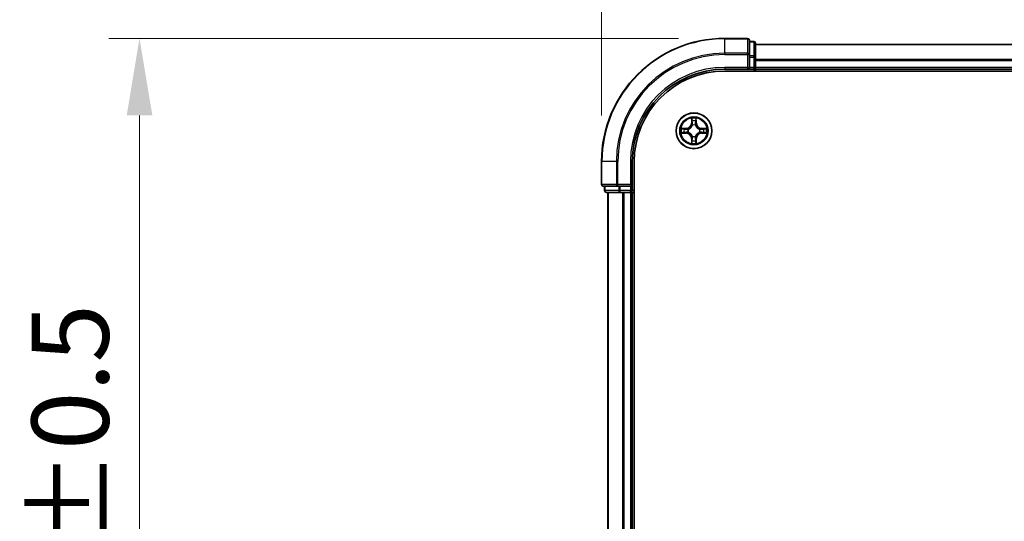
# Model space of a CAD drawing. Units: millimetres. Extents: x 0 to 6567, y 0 to 1405.
# Drawn here: x 939 to 1099, y 846 to 927 of the extents above; entities that cross this region are included whole.
import ezdxf

# ---------------------------------------------------------------- set-up
doc = ezdxf.new("R2010")
doc.units = ezdxf.units.MM
doc.header["$LTSCALE"] = 0.666667
doc.layers.get('Defpoints').update_dxf_attribs({"lineweight": 25})
for name, color, linetype, lineweight in [('Dimension (ISO)', 7, 'Continuous', 18), ('Dimension (ISO) @ 1', 7, 'Continuous', 18), ('Visible (ISO)', 7, 'Continuous', 35), ('Visible Narrow (ISO)', 7, 'Continuous', 25)]:
    doc.layers.add(name, color=color, linetype=linetype, lineweight=lineweight)
doc.styles.add('Note Text (TK)', font='MS PGothic.ttf')
doc.dimstyles.new('Default - Method 1b (TK)', dxfattribs={"dimscale": 0.666667, "dimtxt": 2.5, "dimasz": 2.5, "dimexe": 1, "dimexo": 1.5, "dimgap": 1, "dimtad": 1, "dimtoh": 1, "dimrnd": 1e-08, "dimdsep": 46, "dimtxsty": 'Note Text (TK)', "dimcen": 0.09, "dimdle": 5, "dimclrd": 100, "dimclre": 100, "dimclrt": 7, "dimadec": 1, "dimazin": 1, "dimtfac": 1, "dimtmove": 0, "dimatfit": 3, "dimfxl": 0, "dimtolj": 1, "dimlwd": -1, "dimlwe": -1, "dimarcsym": 0})

# ---------------------------------------------------------------- blocks, each defined once
blk = doc.blocks.new('*D25')
at = {"layer": 'Defpoints', "color": 0, "transparency": 16777216}
for p in [(1283.68, 999.09), (1033.68, 904.09), (1283.68, 904.09)]:
    blk.add_point(p, dxfattribs=at)
at = {"layer": 'Dimension (ISO)', "color": 100, "transparency": 16777216}
for p, q in [((1033.68, 911.59), (1033.68, 1004.09)), ((1283.68, 911.59), (1283.68, 1004.09)), ((1046.18, 999.09), (1271.18, 999.09))]:
    blk.add_line(p, q, dxfattribs=at)
for points in [[(1046.18, 1001.17), (1046.18, 997.01), (1033.68, 999.09)], [(1271.18, 1001.17), (1271.18, 997.01), (1283.68, 999.09)]]:
    blk.add_solid(points, dxfattribs=at)
at = {"layer": 'Dimension (ISO)', "color": 7, "transparency": 16777216, "insert": (1125.94, 1010.34), "char_height": 12.5, "attachment_point": 4, "style": 'Note Text (TK)'}
blk.add_mtext('\\A1;250±0.5', dxfattribs=at)
blk = doc.blocks.new('*D26')
at = {"layer": 'Defpoints', "color": 0, "transparency": 16777216}
for p in [(1053.68, 924.09), (958.68, 764.09), (1053.68, 764.09)]:
    blk.add_point(p, dxfattribs=at)
at = {"layer": 'Dimension (ISO)', "color": 100, "transparency": 16777216}
for p, q in [((1046.18, 924.09), (953.68, 924.09)), ((958.68, 911.59), (958.68, 776.59)), ((1046.18, 764.09), (953.68, 764.09))]:
    blk.add_line(p, q, dxfattribs=at)
for points in [[(956.6, 911.59), (960.77, 911.59), (958.68, 924.09)], [(956.6, 776.59), (960.77, 776.59), (958.68, 764.09)]]:
    blk.add_solid(points, dxfattribs=at)
at = {"layer": 'Dimension (ISO)', "color": 7, "transparency": 16777216, "insert": (947.43, 811.85), "char_height": 12.5, "attachment_point": 4, "rotation": 90, "style": 'Note Text (TK)'}
blk.add_mtext('\\A1;160±0.5', dxfattribs=at)

msp = doc.modelspace()

# ---------------------------------------------------------------- linework, layer by layer
at = {"layer": 'Visible (ISO)'}
for p, q in [((1057.3828, 924.0901), (1053.6828, 924.0901)), ((1057.6828, 921.4496), (1057.6828, 923.7901)), ((1058.3828, 923.5901), (1057.6828, 923.5901)), ((1058.6828, 921.0487), (1058.6828, 923.2901)), ((1258.6828, 923.0901), (1058.6828, 923.0901)), ((1057.6828, 921.0487), (1057.6828, 921.4496)), ((1057.6828, 921.0487), (1057.6828, 919.3901)), ((1058.6828, 920.6732), (1058.6828, 921.0487)), ((1058.6828, 920.6732), (1058.6828, 920.4496)), ((1053.6828, 919.0901), (1057.6828, 919.0901)), ((1057.3828, 919.3901), (1057.6828, 919.0901)), ((1057.6828, 919.0901), (1057.6828, 919.3901)), ((1057.6828, 919.0901), (1058.3828, 919.0901)), ((1058.6828, 919.3901), (1058.6828, 920.4496)), ((1058.6828, 919.3901), (1058.6828, 919.0901)), ((1258.6828, 919.0901), (1058.6828, 919.0901)), ((1058.6828, 918.7901), (1058.6828, 919.0901)), ((1053.6828, 918.7901), (1263.6828, 918.7901)), ((1033.6828, 904.0901), (1033.6828, 900.3901)), ((1038.6828, 900.0901), (1038.6828, 904.0901)), ((1038.9828, 784.0901), (1038.9828, 904.0901)), ((1033.9828, 900.0901), (1036.3233, 900.0901)), ((1034.1828, 900.0901), (1034.1828, 899.3901)), ((1036.3233, 900.0901), (1036.7241, 900.0901)), ((1038.3828, 900.0901), (1036.7241, 900.0901)), ((1038.6828, 900.0901), (1038.3828, 900.3901)), ((1038.3828, 900.0901), (1038.6828, 900.0901)), ((1038.6828, 899.3901), (1038.6828, 900.0901)), ((1034.4828, 899.0901), (1036.7241, 899.0901)), ((1034.6828, 899.0901), (1034.6828, 789.0901)), ((1036.7241, 899.0901), (1037.0997, 899.0901)), ((1037.3233, 899.0901), (1037.0997, 899.0901)), ((1037.3233, 899.0901), (1038.3828, 899.0901)), ((1038.6828, 899.0901), (1038.3828, 899.0901)), ((1038.6828, 899.0901), (1038.6828, 789.0901)), ((1038.6828, 899.0901), (1038.9828, 899.0901))]:
    msp.add_line(p, q, dxfattribs=at)
msp.add_circle((1048.6828, 909.0901), 2.9, dxfattribs=at)
for centre, radius, start, end in [((1053.6828, 904.0901), 20, 90, 180), ((1057.3828, 923.7901), 0.3, 0, 90), ((1058.3828, 923.2901), 0.3, 0, 90), ((1053.6828, 904.0901), 15, 90, 180), ((1058.3828, 919.3901), 0.3, 270, 0), ((1053.6828, 904.0901), 14.7, 90, 180), ((1048.6828, 909.0901), 1.2295, 102.936595, 102.938396), ((1048.6828, 909.0901), 1.2295, 100.812717, 100.813267), ((1048.6828, 909.0901), 1.2295, 79.186733, 79.187283), ((1048.6828, 909.0901), 1.2295, 77.061604, 77.063405), ((1048.6828, 909.0901), 1.2295, 169.186733, 169.187283), ((1048.6828, 909.0901), 1.2295, 190.812717, 190.813267), ((1048.6828, 909.0901), 1.2295, 167.061604, 167.063405), ((1048.6828, 909.0901), 1.2295, 192.936595, 192.938396), ((1048.6828, 909.0901), 1.2295, 257.061604, 257.063405), ((1048.6828, 909.0901), 1.2295, 282.936595, 282.938396), ((1048.6828, 909.0901), 1.2295, 12.936595, 12.938396), ((1048.6828, 909.0901), 1.2295, 347.061604, 347.063405), ((1048.6828, 909.0901), 1.2295, 10.812717, 10.813267), ((1048.6828, 909.0901), 1.2295, 349.186733, 349.187283), ((1048.6828, 909.0901), 1.2295, 259.186733, 259.187283), ((1048.6828, 909.0901), 1.2295, 280.812717, 280.813267), ((1033.9828, 900.3901), 0.3, 180, 270), ((1034.4828, 899.3901), 0.3, 180, 270), ((1038.3828, 899.3901), 0.3, 270, 0)]:
    msp.add_arc(centre, radius, start, end, dxfattribs=at)
for points, knots in [([(1048.3822, 910.8488), (1048.3802, 910.9301), (1048.3342, 911.0213), (1048.2932, 911.1109), (1048.2927, 911.1119), (1048.2923, 911.1128)], [0, 0, 0, 0, 0.0320559737, 0.0320559737, 0.0323943032, 0.0323943032, 0.0323943032, 0.0323943032]), ([(1048.2923, 911.1128), (1048.2925, 911.1118), (1048.2927, 911.1107), (1048.2949, 911.1003), (1048.2969, 911.0909), (1048.2989, 911.0815)], [-0.03239430317, -0.03239430317, -0.03239430317, -0.03239430317, -0.03205597372, -0.03205597372, -0.02897275834, -0.02897275834, -0.02897275834, -0.02897275834]), ([(1049.0732, 911.1128), (1049.0728, 911.1119), (1049.0723, 911.1109), (1049.0716, 911.1093), (1049.0713, 911.1087), (1049.071, 911.108)], [-0.000338329447, -0.000338329447, -0.000338329447, -0.000338329447, 0, 0, 0.000241517914, 0.000241517914, 0.000241517914, 0.000241517914]), ([(1049.0721, 911.1076), (1049.0723, 911.1083), (1049.0724, 911.109), (1049.0728, 911.1107), (1049.073, 911.1118), (1049.0732, 911.1128)], [-0.000230599076, -0.000230599076, -0.000230599076, -0.000230599076, 0, 0, 0.000338329447, 0.000338329447, 0.000338329447, 0.000338329447]), ([(1046.6652, 909.4794), (1046.6645, 909.4796), (1046.6638, 909.4797), (1046.6621, 909.4801), (1046.6611, 909.4803), (1046.66, 909.4805)], [-0.000230599076, -0.000230599076, -0.000230599076, -0.000230599076, 0, 0, 0.000338329447, 0.000338329447, 0.000338329447, 0.000338329447]), ([(1046.66, 909.4805), (1046.661, 909.4801), (1046.6619, 909.4797), (1046.6635, 909.4789), (1046.6642, 909.4786), (1046.6648, 909.4783)], [-0.000338329447, -0.000338329447, -0.000338329447, -0.000338329447, 0, 0, 0.000241517914, 0.000241517914, 0.000241517914, 0.000241517914]), ([(1046.9241, 908.7895), (1046.8427, 908.7875), (1046.7515, 908.7415), (1046.6619, 908.7005), (1046.661, 908.7001), (1046.66, 908.6996)], [0, 0, 0, 0, 0.0320559737, 0.0320559737, 0.0323943032, 0.0323943032, 0.0323943032, 0.0323943032]), ([(1046.66, 908.6996), (1046.6611, 908.6998), (1046.6621, 908.7001), (1046.6725, 908.7022), (1046.6819, 908.7042), (1046.6913, 908.7062)], [-0.03239430317, -0.03239430317, -0.03239430317, -0.03239430317, -0.03205597372, -0.03205597372, -0.02897275834, -0.02897275834, -0.02897275834, -0.02897275834]), ([(1050.4415, 909.3906), (1050.5228, 909.3927), (1050.614, 909.4386), (1050.7036, 909.4797), (1050.7045, 909.4801), (1050.7055, 909.4805)], [0, 0, 0, 0, 0.0320559737, 0.0320559737, 0.0323943032, 0.0323943032, 0.0323943032, 0.0323943032]), ([(1050.7055, 909.4805), (1050.7045, 909.4803), (1050.7034, 909.4801), (1050.693, 909.4779), (1050.6836, 909.4759), (1050.6742, 909.474)], [-0.03239430317, -0.03239430317, -0.03239430317, -0.03239430317, -0.03205597372, -0.03205597372, -0.02897275834, -0.02897275834, -0.02897275834, -0.02897275834]), ([(1050.7003, 908.7007), (1050.701, 908.7006), (1050.7017, 908.7004), (1050.7034, 908.7001), (1050.7045, 908.6998), (1050.7055, 908.6996)], [-0.000230599076, -0.000230599076, -0.000230599076, -0.000230599076, 0, 0, 0.000338329447, 0.000338329447, 0.000338329447, 0.000338329447]), ([(1050.7055, 908.6996), (1050.7045, 908.7001), (1050.7036, 908.7005), (1050.702, 908.7012), (1050.7013, 908.7015), (1050.7007, 908.7018)], [-0.000338329447, -0.000338329447, -0.000338329447, -0.000338329447, 0, 0, 0.000241517914, 0.000241517914, 0.000241517914, 0.000241517914]), ([(1048.2934, 907.0725), (1048.2933, 907.0718), (1048.2931, 907.0711), (1048.2927, 907.0694), (1048.2925, 907.0684), (1048.2923, 907.0674)], [-0.000230599076, -0.000230599076, -0.000230599076, -0.000230599076, 0, 0, 0.000338329447, 0.000338329447, 0.000338329447, 0.000338329447]), ([(1048.2923, 907.0674), (1048.2927, 907.0683), (1048.2932, 907.0692), (1048.2939, 907.0708), (1048.2942, 907.0715), (1048.2945, 907.0722)], [-0.000338329447, -0.000338329447, -0.000338329447, -0.000338329447, 0, 0, 0.000241517914, 0.000241517914, 0.000241517914, 0.000241517914]), ([(1048.9833, 907.3314), (1048.9853, 907.25), (1049.0313, 907.1588), (1049.0723, 907.0692), (1049.0728, 907.0683), (1049.0732, 907.0674)], [0, 0, 0, 0, 0.0320559737, 0.0320559737, 0.0323943032, 0.0323943032, 0.0323943032, 0.0323943032]), ([(1049.0732, 907.0674), (1049.073, 907.0684), (1049.0728, 907.0694), (1049.0706, 907.0798), (1049.0686, 907.0892), (1049.0666, 907.0987)], [-0.03239430317, -0.03239430317, -0.03239430317, -0.03239430317, -0.03205597372, -0.03205597372, -0.02897275834, -0.02897275834, -0.02897275834, -0.02897275834])]:
    msp.add_open_spline(points, degree=3, knots=knots, dxfattribs=at)
for points in [[(1048.2989, 911.0815), (1048.3175, 910.9929), (1048.3362, 910.9031), (1048.3371, 910.8225)], [(1046.6913, 908.7062), (1046.7799, 908.7248), (1046.8697, 908.7435), (1046.9504, 908.7444)], [(1050.6742, 909.474), (1050.5856, 909.4553), (1050.4958, 909.4367), (1050.4151, 909.4358)], [(1049.0666, 907.0987), (1049.048, 907.1872), (1049.0294, 907.277), (1049.0285, 907.3577)]]:
    msp.add_open_spline(points, degree=3, dxfattribs=at)
at = {"layer": 'Visible Narrow (ISO)'}
for p, q in [((1053.6828, 924.0205), (1053.6828, 924.0901)), ((1053.6828, 924.0205), (1057.3828, 924.0205)), ((1053.6828, 921.68), (1053.6828, 924.0205)), ((1057.3828, 924.0205), (1057.3828, 924.0901)), ((1057.3828, 924.0205), (1057.3828, 921.68)), ((1057.6828, 923.5205), (1058.3828, 923.5205)), ((1058.3828, 923.5205), (1058.3828, 923.5901)), ((1058.3828, 923.5205), (1058.3828, 921.2792)), ((1258.6828, 923.0205), (1058.6828, 923.0205)), ((1057.3828, 921.68), (1053.6828, 921.68)), ((1053.6828, 921.68), (1053.6828, 921.4496)), ((1053.6828, 921.4496), (1057.3828, 921.4496)), ((1057.3828, 921.4496), (1057.3828, 921.68)), ((1057.3828, 921.4496), (1057.3828, 919.3901)), ((1057.3828, 921.4496), (1057.6828, 921.4496)), ((1058.3828, 921.2792), (1057.6828, 921.2792)), ((1057.6828, 921.0487), (1058.3828, 921.0487)), ((1058.3828, 921.0487), (1058.3828, 921.2792)), ((1058.3828, 921.0487), (1058.3828, 919.3901)), ((1058.3828, 921.0487), (1058.6828, 921.0487)), ((1258.6828, 920.68), (1058.6828, 920.68)), ((1053.6828, 919.3901), (1053.6828, 919.0901)), ((1057.3828, 919.3901), (1053.6828, 919.3901)), ((1058.3828, 919.3901), (1057.6828, 919.3901)), ((1058.3828, 919.0901), (1058.3828, 919.3901)), ((1058.3828, 919.3901), (1058.6828, 919.3901)), ((1058.3828, 919.0901), (1058.3828, 918.7901)), ((1258.6828, 920.4496), (1058.6828, 920.4496)), ((1258.6828, 919.3901), (1058.6828, 919.3901)), ((1048.2923, 911.1128), (1048.2787, 910.3333)), ((1049.0868, 910.3333), (1049.0732, 911.1128)), ((1047.4396, 909.4941), (1046.66, 909.4805)), ((1047.4404, 909.4443), (1047.4396, 909.4941)), ((1048.3285, 910.3324), (1048.2787, 910.3333)), ((1048.3285, 910.3324), (1048.3371, 910.8225)), ((1048.3285, 910.3324), (1048.4011, 910.3311)), ((1048.3525, 910.633), (1048.4011, 910.3311)), ((1048.4417, 910.0064), (1048.4362, 910.027)), ((1048.9293, 910.027), (1048.9239, 910.0064)), ((1048.9644, 910.3311), (1049.013, 910.633)), ((1049.037, 910.3324), (1048.9644, 910.3311)), ((1049.0285, 910.8225), (1049.037, 910.3324)), ((1049.037, 910.3324), (1049.0868, 910.3333)), ((1049.9251, 909.4443), (1049.926, 909.4941)), ((1050.7055, 909.4805), (1049.926, 909.4941)), ((1046.66, 908.6996), (1047.4396, 908.686)), ((1046.9504, 909.4358), (1047.4404, 909.4443)), ((1047.4404, 908.7358), (1046.9504, 908.7444)), ((1047.4417, 909.3717), (1047.1398, 909.4203)), ((1047.1398, 908.7598), (1047.4417, 908.8085)), ((1047.4404, 908.7358), (1047.4396, 908.686)), ((1047.4404, 909.4443), (1047.4417, 909.3717)), ((1047.4404, 908.7358), (1047.4417, 908.8085)), ((1047.7459, 909.3366), (1047.7665, 909.3312)), ((1047.7665, 908.849), (1047.7459, 908.8435)), ((1048.4362, 908.1532), (1048.4417, 908.1738)), ((1048.9239, 908.1738), (1048.9293, 908.1532)), ((1049.5991, 909.3312), (1049.6197, 909.3366)), ((1049.6197, 908.8435), (1049.5991, 908.849)), ((1049.9251, 909.4443), (1049.9238, 909.3717)), ((1050.2257, 909.4203), (1049.9238, 909.3717)), ((1049.9238, 908.8085), (1050.2257, 908.7598)), ((1049.9251, 908.7358), (1049.9238, 908.8085)), ((1049.9251, 909.4443), (1050.4151, 909.4358)), ((1050.4151, 908.7444), (1049.9251, 908.7358)), ((1049.9251, 908.7358), (1049.926, 908.686)), ((1049.926, 908.686), (1050.7055, 908.6996)), ((1048.3285, 907.8477), (1048.2787, 907.8469)), ((1048.2787, 907.8469), (1048.2923, 907.0674)), ((1048.3285, 907.8477), (1048.4011, 907.849)), ((1048.3371, 907.3577), (1048.3285, 907.8477)), ((1048.4011, 907.849), (1048.3525, 907.5471)), ((1049.013, 907.5471), (1048.9644, 907.849)), ((1049.037, 907.8477), (1048.9644, 907.849)), ((1049.037, 907.8477), (1049.0285, 907.3577)), ((1049.037, 907.8477), (1049.0868, 907.8469)), ((1049.0732, 907.0674), (1049.0868, 907.8469)), ((1033.7523, 904.0901), (1033.6828, 904.0901)), ((1033.7523, 900.3901), (1033.7523, 904.0901)), ((1036.0928, 904.0901), (1033.7523, 904.0901)), ((1036.0928, 904.0901), (1036.0928, 900.3901)), ((1036.0928, 904.0901), (1036.3233, 904.0901)), ((1036.3233, 900.3901), (1036.3233, 904.0901)), ((1038.3828, 904.0901), (1038.6828, 904.0901)), ((1038.3828, 904.0901), (1038.3828, 900.3901)), ((1033.6828, 900.3901), (1033.7523, 900.3901)), ((1036.0928, 900.3901), (1033.7523, 900.3901)), ((1034.2523, 899.3901), (1034.2523, 900.0901)), ((1036.0928, 900.3901), (1036.3233, 900.3901)), ((1038.3828, 900.3901), (1036.3233, 900.3901)), ((1036.3233, 900.0901), (1036.3233, 900.3901)), ((1036.4937, 900.0901), (1036.4937, 899.3901)), ((1036.7241, 899.3901), (1036.7241, 900.0901)), ((1038.3828, 900.0901), (1038.3828, 899.3901)), ((1034.1828, 899.3901), (1034.2523, 899.3901)), ((1036.4937, 899.3901), (1034.2523, 899.3901)), ((1034.7523, 899.0901), (1034.7523, 789.0901)), ((1036.4937, 899.3901), (1036.7241, 899.3901)), ((1038.3828, 899.3901), (1036.7241, 899.3901)), ((1036.7241, 899.0901), (1036.7241, 899.3901)), ((1037.0928, 899.0901), (1037.0928, 789.0901)), ((1037.3233, 899.0901), (1037.3233, 789.0901)), ((1038.3828, 899.3901), (1038.6828, 899.3901)), ((1038.3828, 899.0901), (1038.3828, 899.3901)), ((1038.3828, 899.0901), (1038.3828, 789.0901)), ((1038.9828, 899.3901), (1038.6828, 899.3901))]:
    msp.add_line(p, q, dxfattribs=at)
for radius in [2.8677, 2.3092, 2.1415]:
    msp.add_circle((1048.6828, 909.0901), radius, dxfattribs=at)
for centre, radius, start, end in [((1053.6828, 904.0901), 19.9305, 90, 180), ((1053.6828, 904.0901), 17.59, 90, 180), ((1053.6828, 904.0901), 17.3595, 90, 180), ((1053.6828, 904.0901), 15.3, 90, 180), ((1048.6828, 909.0901), 2.0601, 79.074582, 100.925418), ((1047.4247, 910.3482), 0.8542, 271, 359), ((1047.4247, 910.3482), 0.904, 271, 359), ((1048.6828, 909.0901), 1.6122, 79.692479, 100.307521), ((1048.6828, 909.0901), 0.9688, 75.258044, 104.741956), ((1048.6828, 909.0901), 0.9475, 75.258044, 104.741956), ((1049.9409, 910.3482), 0.904, 181, 269), ((1049.9409, 910.3482), 0.8542, 181, 269), ((1048.6828, 909.0901), 2.0601, 169.074582, 190.925418), ((1048.6828, 909.0901), 1.6122, 169.692479, 190.307521), ((1047.4247, 907.832), 0.8542, 1, 89), ((1047.4247, 907.832), 0.904, 1, 89), ((1048.6828, 909.0901), 0.9688, 165.258044, 194.741956), ((1048.6828, 909.0901), 0.9475, 165.258044, 194.741956), ((1048.6828, 909.0901), 0.9688, 255.258044, 284.741956), ((1048.6828, 909.0901), 0.9475, 255.258044, 284.741956), ((1049.9409, 907.832), 0.904, 91, 179), ((1049.9409, 907.832), 0.8542, 91, 179), ((1048.6828, 909.0901), 0.9475, 345.258044, 14.741956), ((1048.6828, 909.0901), 0.9688, 345.258044, 14.741956), ((1048.6828, 909.0901), 1.6122, 349.692479, 10.307521), ((1048.6828, 909.0901), 2.0601, 349.074582, 10.925418), ((1048.6828, 909.0901), 2.0601, 259.074582, 280.925418), ((1048.6828, 909.0901), 1.6122, 259.692479, 280.307521)]:
    msp.add_arc(centre, radius, start, end, dxfattribs=at)
for centre, major_axis, ratio, start_param, end_param in [((1057.3828, 923.7901), (0.3, 0), 0.76822128, 0, 1.57079633), ((1058.3828, 923.2901), (0.3, 0), 0.76822128, 0, 1.57079633), ((1057.3828, 921.4496), (0.3, 0), 0.76822128, 0, 1.57079633), ((1058.3828, 921.0487), (0.3, 0), 0.76822128, 0, 1.57079633), ((1048.3869, 910.8216), (-0.05, -0.002), 0.54850665, 4.7835784, 6.17876057), ((1048.3719, 911.023), (0.0019, 0.4402), 0.08673359, 2.04405494, 2.65931081), ((1048.4023, 910.6322), (-0.0494, -0.008), 0.89574018, 4.73044269, 6.08586581), ((1048.4476, 909.9837), (-0.0492, 0.0091), 0.87684642, 5.10328313, 6.10089396), ((1048.4476, 909.9837), (-0.0477, 0.0149), 0.41070123, 4.96449783, 6.18744952), ((1048.4509, 910.3303), (-0.0494, -0.008), 0.89572054, 4.73483766, 6.08588361), ((1048.9146, 910.3303), (0.0494, -0.008), 0.89572054, 0.1973017, 1.54834765), ((1048.9179, 909.9837), (0.0477, 0.0149), 0.41070123, 0.09573579, 1.31868747), ((1048.9179, 909.9837), (0.0492, 0.0091), 0.87684641, 0.18229136, 1.17990219), ((1048.9632, 910.6322), (0.0494, -0.008), 0.89574018, 0.19731949, 1.55274262), ((1048.9787, 910.8216), (0.05, -0.002), 0.54850665, 0.10442473, 1.4996069), ((1048.9936, 911.023), (0.0019, -0.4402), 0.08673359, 0.48228184, 1.09753772), ((1046.9512, 909.386), (0.002, 0.05), 0.54850665, 0.10442473, 1.4996069), ((1046.9512, 908.7942), (0.002, -0.05), 0.54850665, 4.7835784, 6.17876057), ((1046.7499, 909.4009), (0.4402, 0.0019), 0.08673359, 0.48228184, 1.09753772), ((1046.7499, 908.7792), (0.4402, -0.0019), 0.08673359, 5.18564759, 5.80090347), ((1047.1407, 909.3705), (0.008, 0.0494), 0.89574018, 0.19731949, 1.55274262), ((1047.1407, 908.8096), (0.008, -0.0494), 0.89574018, 4.73044269, 6.08586581), ((1047.4426, 909.3219), (0.008, 0.0494), 0.89572054, 0.1973017, 1.54834765), ((1047.4426, 908.8583), (0.008, -0.0494), 0.89572054, 4.73483766, 6.08588361), ((1047.7892, 909.3252), (-0.0091, 0.0492), 0.87684641, 0.18229136, 1.17990219), ((1047.7892, 908.8549), (-0.0091, -0.0492), 0.87684642, 5.10328313, 6.10089396), ((1047.7892, 909.3252), (-0.0149, 0.0477), 0.41070123, 0.09573579, 1.31868747), ((1047.7892, 908.8549), (-0.0149, -0.0477), 0.41070123, 4.96449783, 6.18744952), ((1048.4476, 908.1965), (-0.0492, -0.0091), 0.87684641, 0.18229136, 1.17990219), ((1048.4476, 908.1965), (-0.0477, -0.0149), 0.41070123, 0.09573579, 1.31868747), ((1048.9179, 908.1965), (0.0477, -0.0149), 0.41070123, 4.96449783, 6.18744952), ((1048.9179, 908.1965), (0.0492, -0.0091), 0.87684642, 5.10328313, 6.10089396), ((1049.5764, 909.3252), (0.0091, 0.0492), 0.87684642, 5.10328313, 6.10089396), ((1049.5764, 909.3252), (0.0149, 0.0477), 0.41070123, 4.96449783, 6.18744952), ((1049.5764, 908.8549), (0.0149, -0.0477), 0.41070123, 0.09573579, 1.31868747), ((1049.5764, 908.8549), (0.0091, -0.0492), 0.87684641, 0.18229136, 1.17990219), ((1049.923, 909.3219), (-0.008, 0.0494), 0.89572054, 4.73483766, 6.08588361), ((1049.923, 908.8583), (-0.008, -0.0494), 0.89572054, 0.1973017, 1.54834765), ((1050.6156, 909.4009), (0.4402, -0.0019), 0.08673359, 2.04405494, 2.65931081), ((1050.2249, 909.3705), (-0.008, 0.0494), 0.89574018, 4.73044269, 6.08586581), ((1050.2249, 908.8096), (-0.008, -0.0494), 0.89574018, 0.19731949, 1.55274262), ((1050.6156, 908.7792), (0.4402, 0.0019), 0.08673359, 3.62387449, 4.23913037), ((1050.4143, 909.386), (-0.002, 0.05), 0.54850665, 4.7835784, 6.17876057), ((1050.4143, 908.7942), (-0.002, -0.05), 0.54850665, 0.10442473, 1.4996069), ((1048.3719, 907.1572), (0.0019, -0.4402), 0.08673359, 3.62387449, 4.23913037), ((1048.3869, 907.3586), (-0.05, 0.002), 0.54850665, 0.10442473, 1.4996069), ((1048.4023, 907.548), (-0.0494, 0.008), 0.89574018, 0.19731949, 1.55274262), ((1048.4509, 907.8499), (-0.0494, 0.008), 0.89572054, 0.1973017, 1.54834765), ((1048.9146, 907.8499), (0.0494, 0.008), 0.89572054, 4.73483766, 6.08588361), ((1048.9632, 907.548), (0.0494, 0.008), 0.89574018, 4.73044269, 6.08586581), ((1048.9787, 907.3586), (0.05, 0.002), 0.54850665, 4.7835784, 6.17876057), ((1048.9936, 907.1572), (0.0019, 0.4402), 0.08673359, 5.18564759, 5.80090347), ((1033.9828, 900.3901), (0, -0.3), 0.76822128, 4.71238898, 6.28318531), ((1036.3233, 900.3901), (0, -0.3), 0.76822128, 4.71238898, 6.28318531), ((1034.4828, 899.3901), (0, -0.3), 0.76822128, 4.71238898, 6.28318531), ((1036.7241, 899.3901), (0, -0.3), 0.76822128, 4.71238898, 6.28318531)]:
    msp.add_ellipse(centre, major_axis=major_axis, ratio=ratio, start_param=start_param, end_param=end_param, dxfattribs=at)
for points in [[(1049.071, 911.108), (1049.0306, 911.02), (1048.9853, 910.9295), (1048.9833, 910.8488)], [(1049.0285, 910.8225), (1049.0295, 910.911), (1049.0519, 911.0107), (1049.0721, 911.1076)], [(1048.3943, 910.6762), (1048.3882, 910.7148), (1048.3841, 910.7752), (1048.3822, 910.8488)], [(1048.4427, 910.3743), (1048.4266, 910.4749), (1048.4104, 910.5756), (1048.3943, 910.6762)], [(1048.4011, 910.3311), (1048.4193, 910.2247), (1048.421, 910.1157), (1048.4007, 910.0004)], [(1048.4362, 910.027), (1048.4609, 910.1481), (1048.4606, 910.2624), (1048.4427, 910.3743)], [(1048.9228, 910.3743), (1048.9049, 910.2624), (1048.9047, 910.1481), (1048.9293, 910.027)], [(1048.9712, 910.6762), (1048.9551, 910.5756), (1048.9389, 910.4749), (1048.9228, 910.3743)], [(1048.9648, 910.0004), (1048.9445, 910.1157), (1048.9463, 910.2247), (1048.9644, 910.3311)], [(1048.9833, 910.8488), (1048.9815, 910.7752), (1048.9773, 910.7148), (1048.9712, 910.6762)], [(1046.6648, 909.4783), (1046.7529, 909.4379), (1046.8433, 909.3926), (1046.9241, 909.3906)], [(1046.9504, 909.4358), (1046.8618, 909.4368), (1046.7621, 909.4592), (1046.6652, 909.4794)], [(1046.9241, 909.3906), (1046.9976, 909.3888), (1047.058, 909.3847), (1047.0966, 909.3785)], [(1047.0966, 908.8016), (1047.058, 908.7955), (1046.9976, 908.7914), (1046.9241, 908.7895)], [(1047.0966, 909.3785), (1047.1972, 909.3624), (1047.2979, 909.3462), (1047.3985, 909.3301)], [(1047.3985, 908.85), (1047.2979, 908.8339), (1047.1972, 908.8178), (1047.0966, 908.8016)], [(1047.3985, 909.3301), (1047.5104, 909.3122), (1047.6247, 909.312), (1047.7459, 909.3366)], [(1047.7459, 908.8435), (1047.6247, 908.8682), (1047.5104, 908.868), (1047.3985, 908.85)], [(1047.7724, 909.3721), (1047.6572, 909.3518), (1047.5482, 909.3536), (1047.4417, 909.3717)], [(1047.4417, 908.8085), (1047.5482, 908.8266), (1047.6572, 908.8283), (1047.7724, 908.808)], [(1048.4007, 908.1798), (1048.421, 908.0645), (1048.4193, 907.9555), (1048.4011, 907.849)], [(1048.4427, 907.8059), (1048.4606, 907.9178), (1048.4609, 908.032), (1048.4362, 908.1532)], [(1048.9293, 908.1532), (1048.9047, 908.032), (1048.9049, 907.9178), (1048.9228, 907.8059)], [(1048.9644, 907.849), (1048.9463, 907.9555), (1048.9445, 908.0645), (1048.9648, 908.1798)], [(1049.9238, 909.3717), (1049.8174, 909.3536), (1049.7083, 909.3518), (1049.5931, 909.3721)], [(1049.5931, 908.808), (1049.7083, 908.8283), (1049.8174, 908.8266), (1049.9238, 908.8085)], [(1049.6197, 909.3366), (1049.7408, 909.312), (1049.8551, 909.3122), (1049.967, 909.3301)], [(1049.967, 908.85), (1049.8551, 908.868), (1049.7408, 908.8682), (1049.6197, 908.8435)], [(1049.967, 909.3301), (1050.0676, 909.3462), (1050.1683, 909.3624), (1050.2689, 909.3785)], [(1050.2689, 908.8016), (1050.1683, 908.8178), (1050.0676, 908.8339), (1049.967, 908.85)], [(1050.2689, 909.3785), (1050.3075, 909.3847), (1050.3679, 909.3888), (1050.4415, 909.3906)], [(1050.4415, 908.7895), (1050.3679, 908.7914), (1050.3075, 908.7955), (1050.2689, 908.8016)], [(1050.4151, 908.7444), (1050.5037, 908.7434), (1050.6034, 908.721), (1050.7003, 908.7007)], [(1050.7007, 908.7018), (1050.6127, 908.7422), (1050.5222, 908.7875), (1050.4415, 908.7895)], [(1048.3371, 907.3577), (1048.3361, 907.2691), (1048.3136, 907.1694), (1048.2934, 907.0725)], [(1048.2945, 907.0722), (1048.3349, 907.1602), (1048.3802, 907.2506), (1048.3822, 907.3314)], [(1048.3822, 907.3314), (1048.3841, 907.4049), (1048.3882, 907.4654), (1048.3943, 907.5039)], [(1048.3943, 907.5039), (1048.4104, 907.6046), (1048.4266, 907.7052), (1048.4427, 907.8059)], [(1048.9228, 907.8059), (1048.9389, 907.7052), (1048.9551, 907.6046), (1048.9712, 907.5039)], [(1048.9712, 907.5039), (1048.9773, 907.4654), (1048.9815, 907.4049), (1048.9833, 907.3314)]]:
    msp.add_open_spline(points, degree=3, dxfattribs=at)
for points, knots in [([(1047.7665, 909.3312), (1047.8505, 909.3585), (1048.0162, 909.4355), (1048.2275, 909.619), (1048.3675, 909.8191), (1048.4212, 909.9433), (1048.4417, 910.0064)], [-0.174866013, -0.174866013, -0.174866013, -0.174866013, -0.145995309, -0.117124605, -0.095471577, -0.073818549, -0.073818549, -0.073818549, -0.073818549]), ([(1048.4007, 910.0004), (1048.3821, 909.9404), (1048.3332, 909.8223), (1048.206, 909.6345), (1048.01, 909.4669), (1047.8524, 909.3969), (1047.7724, 909.3721)], [0.073818549, 0.073818549, 0.073818549, 0.073818549, 0.095471577, 0.117124605, 0.145995309, 0.174866013, 0.174866013, 0.174866013, 0.174866013]), ([(1048.9239, 910.0064), (1048.9512, 909.9223), (1049.0282, 909.7566), (1049.2117, 909.5453), (1049.4117, 909.4053), (1049.536, 909.3517), (1049.5991, 909.3312)], [-0.174866013, -0.174866013, -0.174866013, -0.174866013, -0.145995309, -0.117124605, -0.095471577, -0.073818549, -0.073818549, -0.073818549, -0.073818549]), ([(1049.5931, 909.3721), (1049.5331, 909.3907), (1049.415, 909.4396), (1049.2272, 909.5668), (1049.0596, 909.7628), (1048.9896, 909.9204), (1048.9648, 910.0004)], [0.073818549, 0.073818549, 0.073818549, 0.073818549, 0.095471577, 0.117124605, 0.145995309, 0.174866013, 0.174866013, 0.174866013, 0.174866013]), ([(1048.4417, 908.1738), (1048.4143, 908.2578), (1048.3373, 908.4236), (1048.1539, 908.6349), (1047.9538, 908.7748), (1047.8295, 908.8285), (1047.7665, 908.849)], [-0.174866013, -0.174866013, -0.174866013, -0.174866013, -0.145995309, -0.117124605, -0.095471577, -0.073818549, -0.073818549, -0.073818549, -0.073818549]), ([(1047.7724, 908.808), (1047.8324, 908.7894), (1047.9505, 908.7405), (1048.1383, 908.6133), (1048.3059, 908.4173), (1048.3759, 908.2597), (1048.4007, 908.1798)], [0.073818549, 0.073818549, 0.073818549, 0.073818549, 0.095471577, 0.117124605, 0.145995309, 0.174866013, 0.174866013, 0.174866013, 0.174866013]), ([(1049.5991, 908.849), (1049.515, 908.8217), (1049.3493, 908.7447), (1049.138, 908.5612), (1048.998, 908.3611), (1048.9443, 908.2368), (1048.9239, 908.1738)], [-0.174866013, -0.174866013, -0.174866013, -0.174866013, -0.145995309, -0.117124605, -0.095471577, -0.073818549, -0.073818549, -0.073818549, -0.073818549]), ([(1048.9648, 908.1798), (1048.9834, 908.2397), (1049.0323, 908.3578), (1049.1595, 908.5457), (1049.3555, 908.7133), (1049.5131, 908.7832), (1049.5931, 908.808)], [0.073818549, 0.073818549, 0.073818549, 0.073818549, 0.095471577, 0.117124605, 0.145995309, 0.174866013, 0.174866013, 0.174866013, 0.174866013])]:
    msp.add_open_spline(points, degree=3, knots=knots, dxfattribs=at)

# ---------------------------------------------------------------- dimensions: what is measured, and where the dimension line sits
at = {"layer": 'Dimension (ISO) @ 1', "color": 100, "true_color": 0x00ff3f}
for base, p1, p2, angle, picture, middle in [((1283.6828, 999.0901), (1033.6828, 904.0901), (1283.6828, 904.0901), 180, '*D25', (1158.6828, 999.0901)), ((958.6828, 764.0901), (1053.6828, 924.0901), (1053.6828, 764.0901), 90, '*D26', (958.6828, 844.0901))]:
    dim = msp.add_linear_dim(base=base, p1=p1, p2=p2, angle=angle, dimstyle='Default - Method 1b (TK)', override={"dimscale": 1, "dimtxt": 12.5, "dimasz": 12.5, "dimexe": 5, "dimexo": 7.5, "dimgap": 5, "dimdec": 2, "dimcen": 0.45, "dimtol": 1, "dimlim": 0, "dimtp": 0.5, "dimtm": 0.5, "dimtdec": 2, "dimtix": 0, "dimtofl": 0, "dimtmove": 0, "dimatfit": 1}, dxfattribs=at)
    dim.commit()
    dim.dimension.update_dxf_attribs({"geometry": picture, "text_midpoint": middle, "dimtype": 128})

doc.saveas('drawing.dxf')
